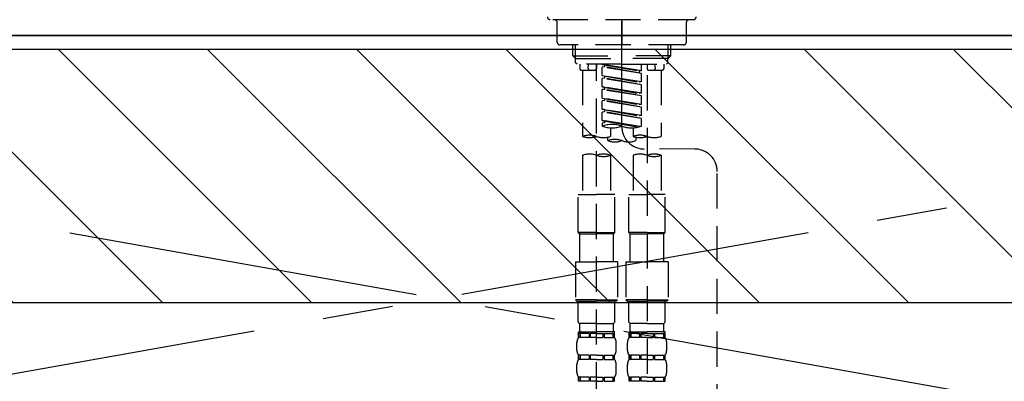
# Model space of a CAD drawing. Extents: x 56059 to 82185, y -21830 to -13430.
# Drawn here: x 71040 to 71390, y -19308 to -19179 of the extents above; entities that cross this region are included whole.
import ezdxf

# ---------------------------------------------------------------- set-up
doc = ezdxf.new("R2010")
doc.units = 0
doc.header["$LTSCALE"] = 50
doc.header["$MEASUREMENT"] = 0
for name, pattern in [('CENTER', [2, 1.25, -0.25, 0.25, -0.25]), ('CENTER2', [1.125, 0.75, -0.125, 0.125, -0.125]), ('DASHED', [0.75, 0.5, -0.25])]:
    doc.linetypes.add(name, pattern=pattern)
for name, color, linetype in [('120-キャビネット（外）', 7, 'CONTINUOUS'), ('123-扉向き', 231, 'CENTER'), ('126-甲板', 2, 'CONTINUOUS'), ('150-機器', 8, 'CONTINUOUS'), ('180-補助', 161, 'CONTINUOUS')]:
    doc.layers.add(name, color=color, linetype=linetype)

msp = doc.modelspace()

# ---------------------------------------------------------------- hatches: boundary and pattern name
at = {"layer": '180-補助'}
h = msp.add_hatch(dxfattribs=at)
h.set_pattern_fill('ANSI31', color=13, scale=300, style=0)
h.set_pattern_definition([(135, (472720.717, -5661.833), (26.5165043, 26.5165043), [])])
h.paths.add_polyline_path([(72913.64, -19189.89), (70644.64, -19189.89), (70644.64, -19279.89), (72913.64, -19279.89)])

# ---------------------------------------------------------------- linework, layer by layer
at = {"layer": '120-キャビネット（外）', "color": 6}
msp.add_lwpolyline([(70663.64, -19184.89), (72163.64, -19184.89), (72163.64, -19904.89), (70663.64, -19904.89)], close=True, dxfattribs=at)
at = {"layer": '123-扉向き', "ltscale": 2}
for p, q in [((70663.64, -19184.89), (71713.64, -19371.89)), ((71713.64, -19184.89), (70663.64, -19371.89))]:
    msp.add_line(p, q, dxfattribs=at)
at = {"layer": '126-甲板'}
msp.add_lwpolyline([(70644.64, -19144.89), (72910.64, -19144.89), (72910.64, -19184.89), (70644.64, -19184.89)], close=True, dxfattribs=at)
at = {"layer": '150-機器', "color": 161, "linetype": 'CENTER2'}
msp.add_line((71253.65, -19217.27), (71253.65, -18885.28), dxfattribs=at)
at = {"layer": '150-機器', "color": 13, "linetype": 'DASHED', "ltscale": 0.5}
for p, q in [((71279.08, -19179.25), (71228.21, -19179.25)), ((71230.71, -19187.23), (71230.71, -19180.25)), ((71253.65, -19179.25), (71253.65, -19188.23)), ((71276.59, -19187.23), (71276.59, -19180.25)), ((71275.59, -19188.23), (71231.71, -19188.23)), ((71236.19, -19192.06), (71236.19, -19188.23)), ((71237.21, -19193.06), (71237.21, -19188.23)), ((71270.09, -19193.06), (71270.09, -19188.23)), ((71271.1, -19192.06), (71271.1, -19188.23)), ((71237.19, -19193.06), (71236.19, -19192.06)), ((71236.19, -19192.06), (71253.65, -19192.06)), ((71271.1, -19192.06), (71253.65, -19192.06)), ((71270.1, -19193.06), (71271.1, -19192.06)), ((71237.21, -19193.07), (71253.65, -19193.07)), ((71237.24, -19194.55), (71237.24, -19193.06)), ((71237.74, -19195.05), (71237.24, -19194.55)), ((71253.65, -19195.05), (71237.74, -19195.05)), ((71238.69, -19195.05), (71238.69, -19196.65)), ((71241.73, -19196.6), (71241.86, -19195.05)), ((71244.67, -19195.05), (71244.67, -19196.65)), ((71244.67, -19313.54), (71244.67, -19195.05)), ((71246.67, -19195.16), (71259.78, -19197.52)), ((71260.63, -19197.41), (71246.67, -19195.16)), ((71247.51, -19195.31), (71247.51, -19196.05)), ((71270.09, -19193.07), (71253.65, -19193.07)), ((71253.65, -19195.05), (71269.61, -19195.05)), ((71260.63, -19197.41), (71260.63, -19195.05)), ((71262.62, -19195.05), (71262.62, -19196.65)), ((71265.57, -19196.6), (71265.43, -19195.05)), ((71268.61, -19195.05), (71268.61, -19196.65)), ((71269.56, -19195.05), (71270.05, -19194.55)), ((71270.05, -19194.55), (71270.05, -19193.06)), ((71239.19, -19197.15), (71244.17, -19197.15)), ((71239.68, -19197.15), (71239.68, -19220.77)), ((71247.51, -19196.05), (71246.67, -19196.16)), ((71247.51, -19196.05), (71246.67, -19196.16)), ((71247.51, -19196.05), (71246.67, -19196.16)), ((71246.67, -19199.15), (71246.67, -19196.16)), ((71260.63, -19198.41), (71246.67, -19196.16)), ((71246.67, -19199.15), (71246.67, -19196.16)), ((71260.63, -19198.41), (71247.51, -19196.05)), ((71260.63, -19197.41), (71259.78, -19197.52)), ((71259.78, -19197.52), (71259.78, -19198.26)), ((71260.63, -19201.4), (71260.63, -19198.41)), ((71262.62, -19199.01), (71262.62, -19314.18)), ((71263.12, -19197.15), (71268.11, -19197.15)), ((71267.61, -19197.15), (71267.61, -19220.77)), ((71246.67, -19199.15), (71259.78, -19201.51)), ((71260.63, -19201.4), (71246.67, -19199.15)), ((71247.51, -19200.04), (71246.67, -19200.15)), ((71247.51, -19200.04), (71246.67, -19200.15)), ((71246.67, -19203.14), (71246.67, -19200.15)), ((71260.63, -19202.4), (71246.67, -19200.15)), ((71246.67, -19203.14), (71246.67, -19200.15)), ((71247.51, -19199.3), (71247.51, -19200.04)), ((71247.51, -19199.3), (71247.51, -19200.04)), ((71260.63, -19202.4), (71247.51, -19200.04)), ((71260.63, -19201.4), (71259.78, -19201.51)), ((71260.63, -19205.39), (71260.63, -19202.4)), ((71247.46, -19203.27), (71246.67, -19203.14)), ((71246.67, -19203.14), (71259.78, -19205.5)), ((71260.63, -19205.39), (71246.67, -19203.14)), ((71247.51, -19204.03), (71246.67, -19204.14)), ((71247.51, -19204.03), (71246.67, -19204.14)), ((71247.51, -19204.03), (71246.67, -19204.14)), ((71246.67, -19207.13), (71246.67, -19204.14)), ((71260.63, -19206.39), (71246.67, -19204.14)), ((71246.67, -19207.13), (71246.67, -19204.14)), ((71247.51, -19203.28), (71247.51, -19204.03)), ((71247.51, -19203.29), (71247.51, -19204.03)), ((71247.51, -19203.29), (71247.51, -19204.03)), ((71260.63, -19206.39), (71247.51, -19204.03)), ((71260.63, -19205.39), (71259.78, -19205.5)), ((71246.67, -19207.13), (71259.78, -19209.49)), ((71260.63, -19209.38), (71246.67, -19207.13)), ((71247.51, -19208.02), (71246.67, -19208.13)), ((71247.51, -19208.02), (71246.67, -19208.13)), ((71246.67, -19211.12), (71246.67, -19208.13)), ((71260.63, -19210.38), (71246.67, -19208.13)), ((71246.67, -19211.12), (71246.67, -19208.13)), ((71247.51, -19207.28), (71247.51, -19208.02)), ((71247.51, -19207.28), (71247.51, -19208.02)), ((71260.63, -19210.38), (71247.51, -19208.02)), ((71260.63, -19209.38), (71259.78, -19209.49)), ((71260.63, -19209.38), (71260.63, -19206.39)), ((71247.46, -19211.25), (71246.67, -19211.12)), ((71260.63, -19213.37), (71246.67, -19211.12)), ((71246.67, -19211.12), (71259.78, -19213.48)), ((71247.51, -19212.01), (71246.67, -19212.12)), ((71247.51, -19212.01), (71246.67, -19212.12)), ((71246.67, -19215.11), (71246.67, -19212.12)), ((71260.63, -19214.37), (71246.67, -19212.12)), ((71246.67, -19215.11), (71246.67, -19212.12)), ((71247.51, -19211.26), (71247.51, -19212.01)), ((71247.51, -19211.27), (71247.51, -19212.01)), ((71247.51, -19211.27), (71247.51, -19212.01)), ((71260.63, -19214.37), (71247.51, -19212.01)), ((71260.63, -19213.37), (71260.63, -19210.38)), ((71247.46, -19215.24), (71246.67, -19215.11)), ((71260.1, -19217.28), (71246.67, -19215.11)), ((71246.67, -19215.11), (71259.54, -19217.42)), ((71247.51, -19216), (71246.67, -19216.11)), ((71247.51, -19216), (71246.67, -19216.11)), ((71246.67, -19216.11), (71246.67, -19217.1)), ((71247.51, -19215.25), (71247.51, -19216)), ((71247.51, -19215.26), (71247.51, -19216)), ((71247.51, -19215.26), (71247.51, -19216)), ((71260.63, -19213.37), (71259.78, -19213.48)), ((71260.63, -19217.1), (71260.63, -19214.37)), ((71249.66, -19217.69), (71249.66, -19220.77)), ((71257.64, -19217.69), (71257.64, -19220.77)), ((71248.66, -19222.27), (71248.66, -19221.04)), ((71258.63, -19221.05), (71258.63, -19222.27)), ((71279.59, -19225.26), (71261.62, -19225.24)), ((71239.68, -19227.49), (71239.68, -19241.46)), ((71249.66, -19227.49), (71249.66, -19241.46)), ((71257.64, -19227.49), (71257.64, -19241.46)), ((71267.61, -19227.49), (71267.61, -19241.46)), ((71287.56, -19471.43), (71287.56, -19233.24)), ((71238.19, -19254.92), (71238.19, -19241.46)), ((71238.19, -19241.46), (71244.67, -19241.46)), ((71251.15, -19241.46), (71244.67, -19241.46)), ((71251.15, -19254.92), (71251.15, -19241.46)), ((71256.14, -19254.92), (71256.14, -19241.46)), ((71256.14, -19241.46), (71262.62, -19241.46)), ((71269.11, -19241.46), (71262.62, -19241.46)), ((71269.11, -19254.92), (71269.11, -19241.46)), ((71244.67, -19254.92), (71238.19, -19254.92)), ((71238.19, -19254.92), (71238.69, -19255.42)), ((71244.67, -19254.92), (71251.15, -19254.92)), ((71251.15, -19254.92), (71250.66, -19255.42)), ((71262.62, -19254.92), (71256.14, -19254.92)), ((71256.14, -19254.92), (71256.64, -19255.42)), ((71262.62, -19254.92), (71269.11, -19254.92)), ((71269.11, -19254.92), (71268.61, -19255.42)), ((71238.69, -19255.42), (71244.67, -19255.42)), ((71238.69, -19265.39), (71238.69, -19255.42)), ((71250.66, -19255.42), (71244.67, -19255.42)), ((71250.66, -19265.39), (71250.66, -19255.42)), ((71256.64, -19255.42), (71262.62, -19255.42)), ((71256.64, -19265.39), (71256.64, -19255.42)), ((71268.61, -19255.42), (71262.62, -19255.42)), ((71268.61, -19265.39), (71268.61, -19255.42)), ((71237.19, -19265.39), (71244.67, -19265.39)), ((71237.19, -19265.39), (71237.19, -19278.86)), ((71252.15, -19265.39), (71244.67, -19265.39)), ((71252.15, -19265.39), (71252.15, -19278.86)), ((71255.14, -19265.39), (71262.62, -19265.39)), ((71255.14, -19265.39), (71255.14, -19278.86)), ((71270.1, -19265.39), (71262.62, -19265.39)), ((71270.1, -19265.39), (71270.1, -19278.86)), ((71244.67, -19278.86), (71237.19, -19278.86)), ((71237.19, -19278.86), (71237.69, -19279.36)), ((71237.69, -19279.36), (71244.67, -19279.36)), ((71238.19, -19286.84), (71238.19, -19279.36)), ((71244.67, -19278.86), (71252.15, -19278.86)), ((71251.65, -19279.36), (71244.67, -19279.36)), ((71251.15, -19286.84), (71251.15, -19279.36)), ((71252.15, -19278.86), (71251.65, -19279.36)), ((71262.62, -19278.86), (71255.14, -19278.86)), ((71255.14, -19278.86), (71255.64, -19279.36)), ((71255.64, -19279.36), (71262.62, -19279.36)), ((71256.14, -19286.84), (71256.14, -19279.36)), ((71262.62, -19278.86), (71270.1, -19278.86)), ((71269.61, -19279.36), (71262.62, -19279.36)), ((71269.11, -19286.84), (71269.11, -19279.36)), ((71270.1, -19278.86), (71269.61, -19279.36)), ((71238.19, -19286.84), (71238.69, -19287.34)), ((71238.69, -19289.93), (71238.69, -19287.34)), ((71244.67, -19287.34), (71238.69, -19287.34)), ((71244.67, -19287.34), (71250.66, -19287.34)), ((71251.15, -19286.84), (71250.66, -19287.34)), ((71250.66, -19289.93), (71250.66, -19287.34)), ((71256.14, -19286.84), (71256.64, -19287.34)), ((71256.64, -19289.93), (71256.64, -19287.34)), ((71262.62, -19287.34), (71256.64, -19287.34)), ((71262.62, -19287.34), (71268.61, -19287.34)), ((71269.11, -19286.84), (71268.61, -19287.34)), ((71268.61, -19289.93), (71268.61, -19287.34)), ((71238.29, -19292.32), (71238.29, -19290.33)), ((71238.29, -19290.33), (71244.67, -19290.33)), ((71238.68, -19290.83), (71238.29, -19290.83)), ((71238.68, -19292.32), (71238.29, -19292.32)), ((71238.68, -19290.83), (71238.68, -19292.32)), ((71242, -19290.83), (71238.87, -19290.83)), ((71238.87, -19290.83), (71238.87, -19292.32)), ((71242, -19292.32), (71238.87, -19292.32)), ((71242, -19290.83), (71242, -19292.32)), ((71244.67, -19290.83), (71242.46, -19290.83)), ((71242.46, -19290.83), (71242.46, -19292.32)), ((71244.67, -19292.32), (71242.46, -19292.32)), ((71251.15, -19290.33), (71244.67, -19290.33)), ((71250.56, -19290.33), (71244.67, -19290.33)), ((71250.56, -19290.33), (71244.67, -19290.33)), ((71251.05, -19290.33), (71244.67, -19290.33)), ((71244.67, -19290.83), (71246.88, -19290.83)), ((71244.67, -19292.32), (71246.88, -19292.32)), ((71246.88, -19290.83), (71246.88, -19292.32)), ((71247.34, -19290.83), (71250.47, -19290.83)), ((71247.34, -19290.83), (71247.34, -19292.32)), ((71247.34, -19292.32), (71250.47, -19292.32)), ((71250.47, -19290.83), (71250.47, -19292.32)), ((71250.66, -19290.83), (71251.05, -19290.83)), ((71250.66, -19290.83), (71250.66, -19292.32)), ((71250.66, -19292.32), (71251.05, -19292.32)), ((71251.05, -19292.32), (71251.05, -19290.33)), ((71256.24, -19292.32), (71256.24, -19290.33)), ((71256.24, -19290.33), (71262.62, -19290.33)), ((71256.64, -19290.83), (71256.24, -19290.83)), ((71256.64, -19292.32), (71256.24, -19292.32)), ((71256.64, -19290.83), (71256.64, -19292.32)), ((71259.95, -19290.83), (71256.83, -19290.83)), ((71256.83, -19290.83), (71256.83, -19292.32)), ((71259.95, -19292.32), (71256.83, -19292.32)), ((71259.95, -19290.83), (71259.95, -19292.32)), ((71262.62, -19290.83), (71260.41, -19290.83)), ((71260.41, -19290.83), (71260.41, -19292.32)), ((71262.62, -19292.32), (71260.41, -19292.32)), ((71269.11, -19290.33), (71262.62, -19290.33)), ((71268.51, -19290.33), (71262.62, -19290.33)), ((71268.51, -19290.33), (71262.62, -19290.33)), ((71269.01, -19290.33), (71262.62, -19290.33)), ((71262.62, -19290.83), (71264.83, -19290.83)), ((71262.62, -19292.32), (71264.83, -19292.32)), ((71264.83, -19290.83), (71264.83, -19292.32)), ((71265.29, -19290.83), (71268.42, -19290.83)), ((71265.29, -19290.83), (71265.29, -19292.32)), ((71265.29, -19292.32), (71268.42, -19292.32)), ((71268.42, -19290.83), (71268.42, -19292.32)), ((71268.61, -19290.83), (71269.01, -19290.83)), ((71268.61, -19290.83), (71268.61, -19292.32)), ((71268.61, -19292.32), (71269.01, -19292.32)), ((71269.01, -19292.32), (71269.01, -19290.33)), ((71237.69, -19296.86), (71237.69, -19294.07)), ((71251.65, -19296.86), (71251.65, -19294.07)), ((71255.64, -19296.86), (71255.64, -19294.07)), ((71269.61, -19296.86), (71269.61, -19294.07)), ((71238.29, -19300.1), (71238.29, -19298.61)), ((71238.68, -19298.61), (71238.29, -19298.61)), ((71238.68, -19300.1), (71238.29, -19300.1)), ((71238.68, -19298.61), (71238.68, -19300.1)), ((71238.87, -19298.61), (71238.87, -19300.1)), ((71242, -19298.61), (71238.87, -19298.61)), ((71242, -19300.1), (71238.87, -19300.1)), ((71242, -19298.61), (71242, -19300.1)), ((71242.46, -19298.61), (71242.46, -19300.1)), ((71244.67, -19298.61), (71242.46, -19298.61)), ((71244.67, -19300.1), (71242.46, -19300.1)), ((71244.67, -19298.61), (71246.88, -19298.61)), ((71244.67, -19300.1), (71246.88, -19300.1)), ((71246.88, -19298.61), (71246.88, -19300.1)), ((71247.34, -19298.61), (71247.34, -19300.1)), ((71247.34, -19298.61), (71250.47, -19298.61)), ((71247.34, -19300.1), (71250.47, -19300.1)), ((71250.47, -19298.61), (71250.47, -19300.1)), ((71250.66, -19298.61), (71250.66, -19300.1)), ((71250.66, -19298.61), (71251.05, -19298.61)), ((71250.66, -19300.1), (71251.05, -19300.1)), ((71251.05, -19300.1), (71251.05, -19298.61)), ((71256.24, -19300.1), (71256.24, -19298.61)), ((71256.64, -19298.61), (71256.24, -19298.61)), ((71256.64, -19300.1), (71256.24, -19300.1)), ((71256.64, -19298.61), (71256.64, -19300.1)), ((71256.83, -19298.61), (71256.83, -19300.1)), ((71259.95, -19298.61), (71256.83, -19298.61)), ((71259.95, -19300.1), (71256.83, -19300.1)), ((71259.95, -19298.61), (71259.95, -19300.1)), ((71260.41, -19298.61), (71260.41, -19300.1)), ((71262.62, -19298.61), (71260.41, -19298.61)), ((71262.62, -19300.1), (71260.41, -19300.1)), ((71262.62, -19298.61), (71264.83, -19298.61)), ((71262.62, -19300.1), (71264.83, -19300.1)), ((71264.83, -19298.61), (71264.83, -19300.1)), ((71265.29, -19298.61), (71265.29, -19300.1)), ((71265.29, -19298.61), (71268.42, -19298.61)), ((71265.29, -19300.1), (71268.42, -19300.1)), ((71268.42, -19298.61), (71268.42, -19300.1)), ((71268.61, -19298.61), (71268.61, -19300.1)), ((71268.61, -19298.61), (71269.01, -19298.61)), ((71268.61, -19300.1), (71269.01, -19300.1)), ((71269.01, -19300.1), (71269.01, -19298.61)), ((71237.69, -19304.64), (71237.69, -19301.85)), ((71251.65, -19304.64), (71251.65, -19301.85)), ((71255.64, -19304.64), (71255.64, -19301.85)), ((71269.61, -19304.64), (71269.61, -19301.85)), ((71238.29, -19307.88), (71238.29, -19306.38)), ((71238.68, -19306.38), (71238.29, -19306.38)), ((71238.68, -19306.38), (71238.68, -19307.88)), ((71238.87, -19306.38), (71238.87, -19307.88)), ((71242, -19306.38), (71238.87, -19306.38)), ((71242, -19306.38), (71242, -19307.88)), ((71242.46, -19306.38), (71242.46, -19307.88)), ((71244.67, -19306.38), (71242.46, -19306.38)), ((71244.67, -19306.38), (71246.88, -19306.38)), ((71246.88, -19306.38), (71246.88, -19307.88)), ((71247.34, -19306.38), (71247.34, -19307.88)), ((71247.34, -19306.38), (71250.47, -19306.38)), ((71250.47, -19306.38), (71250.47, -19307.88)), ((71250.66, -19306.38), (71250.66, -19307.88)), ((71250.66, -19306.38), (71251.05, -19306.38)), ((71251.05, -19307.88), (71251.05, -19306.38)), ((71256.24, -19307.88), (71256.24, -19306.38)), ((71256.64, -19306.38), (71256.24, -19306.38)), ((71256.64, -19306.38), (71256.64, -19307.88)), ((71256.83, -19306.38), (71256.83, -19307.88)), ((71259.95, -19306.38), (71256.83, -19306.38)), ((71259.95, -19306.38), (71259.95, -19307.88)), ((71260.41, -19306.38), (71260.41, -19307.88)), ((71262.62, -19306.38), (71260.41, -19306.38)), ((71262.62, -19306.38), (71264.83, -19306.38)), ((71264.83, -19306.38), (71264.83, -19307.88)), ((71265.29, -19306.38), (71265.29, -19307.88)), ((71265.29, -19306.38), (71268.42, -19306.38)), ((71268.42, -19306.38), (71268.42, -19307.88)), ((71268.61, -19306.38), (71268.61, -19307.88)), ((71268.61, -19306.38), (71269.01, -19306.38)), ((71269.01, -19307.88), (71269.01, -19306.38)), ((71238.68, -19307.88), (71238.29, -19307.88)), ((71242, -19307.88), (71238.87, -19307.88)), ((71244.67, -19307.88), (71242.46, -19307.88)), ((71244.67, -19307.88), (71246.88, -19307.88)), ((71247.34, -19307.88), (71250.47, -19307.88)), ((71250.66, -19307.88), (71251.05, -19307.88)), ((71256.64, -19307.88), (71256.24, -19307.88)), ((71259.95, -19307.88), (71256.83, -19307.88)), ((71262.62, -19307.88), (71260.41, -19307.88)), ((71262.62, -19307.88), (71264.83, -19307.88)), ((71265.29, -19307.88), (71268.42, -19307.88)), ((71268.61, -19307.88), (71269.01, -19307.88))]:
    msp.add_line(p, q, dxfattribs=at)
for centre, radius, start, end in [((71228.21, -19178.25), 0.997, 180, 270), ((71229.71, -19180.25), 0.997, 0, 90), ((71277.58, -19180.25), 0.997, 90, 180), ((71279.08, -19178.25), 0.997, 270, 0), ((71231.71, -19187.23), 0.997, 180, 270), ((71275.59, -19187.23), 0.997, 270, 0), ((71239.19, -19196.65), 0.499, 180, 270), ((71242.22, -19196.65), 0.499, 175.0337, 270), ((71244.17, -19196.65), 0.499, 270, 0), ((71263.12, -19196.65), 0.499, 180, 270), ((71265.07, -19196.65), 0.499, 270, 4.9663), ((71268.11, -19196.65), 0.499, 270, 0), ((71250.16, -19226.98), 10.47, 70.5288, 109.4712), ((71250.16, -19207.23), 10.47, 250.5288, 289.4712), ((71257.14, -19207.23), 10.47, 250.5288, 289.4712), ((71261.63, -19217.27), 7.98, 180, 269.9349), ((71242.18, -19227.82), 7.48, 70.5288, 109.4712), ((71242.18, -19213.72), 7.48, 250.5288, 289.4712), ((71247.16, -19213.72), 7.48, 250.5288, 289.4712), ((71251.15, -19229.32), 7.48, 70.5288, 109.4712), ((71251.15, -19215.22), 7.48, 250.5288, 289.4712), ((71256.14, -19215.22), 7.48, 250.5288, 289.4712), ((71260.13, -19227.82), 7.48, 70.5288, 109.4712), ((71260.13, -19213.72), 7.48, 250.5288, 289.4712), ((71265.12, -19213.72), 7.48, 250.5288, 289.4712), ((71242.18, -19234.54), 7.48, 70.5288, 109.4712), ((71247.16, -19234.54), 7.48, 70.5288, 109.4712), ((71260.13, -19234.54), 7.48, 70.5288, 109.4712), ((71265.12, -19234.54), 7.48, 70.5288, 109.4712), ((71279.58, -19233.24), 7.98, 0, 89.9349), ((71247.16, -19220.43), 7.48, 250.5288, 289.4712), ((71265.12, -19220.43), 7.48, 250.5288, 289.4712), ((71239.09, -19289.93), 0.399, 180, 270), ((71250.26, -19289.93), 0.399, 270, 0), ((71257.04, -19289.93), 0.399, 180, 270), ((71268.21, -19289.93), 0.399, 270, 0), ((71240.53, -19294.07), 2.84, 142.1507, 180), ((71248.81, -19294.07), 2.84, 0, 37.8493), ((71258.49, -19294.07), 2.84, 142.1507, 180), ((71266.76, -19294.07), 2.84, 0, 37.8493), ((71240.53, -19296.86), 2.84, 180, 217.8493), ((71248.81, -19296.86), 2.84, 322.1507, 0), ((71258.49, -19296.86), 2.84, 180, 217.8493), ((71266.76, -19296.86), 2.84, 322.1507, 0), ((71240.53, -19301.85), 2.84, 142.1507, 180), ((71248.81, -19301.85), 2.84, 0, 37.8493), ((71258.49, -19301.85), 2.84, 142.1507, 180), ((71266.76, -19301.85), 2.84, 0, 37.8493), ((71240.53, -19304.64), 2.84, 180, 217.8493), ((71248.81, -19304.64), 2.84, 322.1507, 0), ((71258.49, -19304.64), 2.84, 180, 217.8493), ((71266.76, -19304.64), 2.84, 322.1507, 0)]:
    msp.add_arc(centre, radius, start, end, dxfattribs=at)
at = {"layer": '180-補助', "color": 13}
msp.add_lwpolyline([(72913.64, -19189.89), (70644.64, -19189.89), (70644.64, -19279.89), (72913.64, -19279.89)], close=True, dxfattribs=at)

doc.saveas('drawing.dxf')
